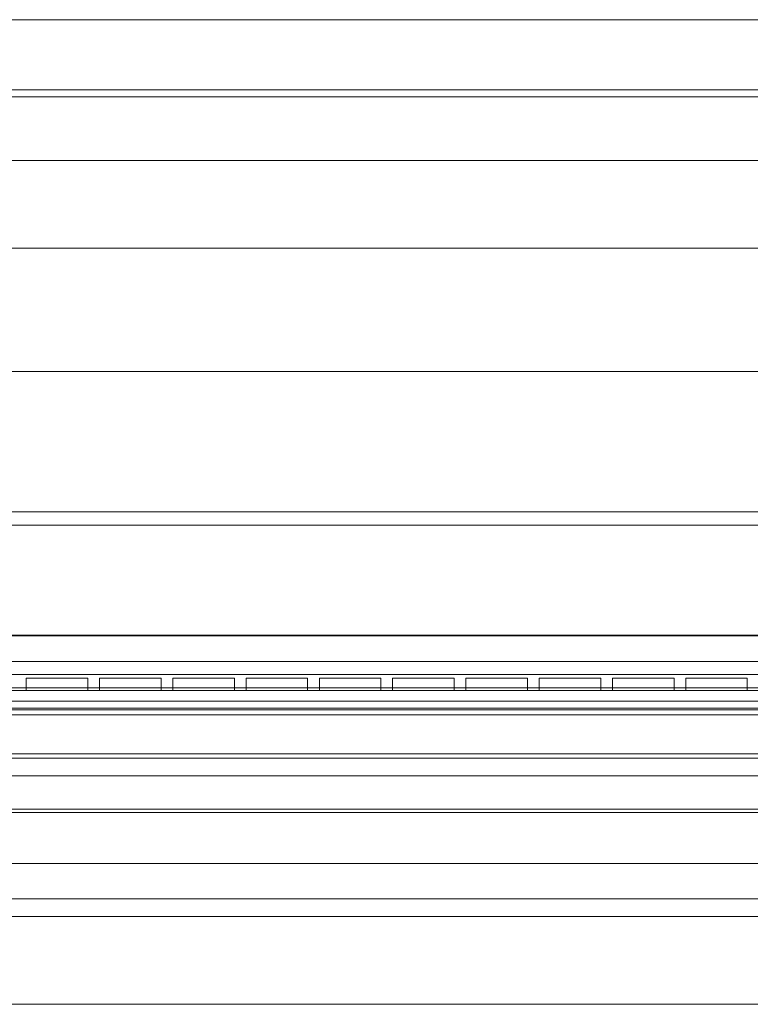
# Model space of a CAD drawing. Units: millimetres. Extents: x -601 to 1, y -1 to 190.
# Drawn here: x -519 to -477, y 134 to 190 of the extents above; entities that cross this region are included whole.
import ezdxf

# ---------------------------------------------------------------- set-up
doc = ezdxf.new("R2010")
doc.units = ezdxf.units.MM
doc.header["$MEASUREMENT"] = 0

msp = doc.modelspace()

# ---------------------------------------------------------------- linework, layer by layer
at = {"color": 0, "linetype": 'Continuous', "lineweight": 0, "extrusion": (1.22465e-16, 1, -2.22045e-16)}
for p, q in [((0, 190), (-600, 190)), ((-580, 186.013), (-20, 186.013)), ((-20, 186.013), (-580, 186.013)), ((-20, 185.605), (-580, 185.605)), ((-580, 185.605), (-20, 185.605)), ((-580, 182), (-20, 182)), ((-580, 177), (-20, 177)), ((-31.25, 177), (-568.75, 177)), ((-31.25, 170), (-568.75, 170)), ((-568.75, 162), (-31.25, 162)), ((-20.028, 161.25), (-579.972, 161.25)), ((-579.972, 161.25), (-20.028, 161.25)), ((-577.141, 155), (-22.859, 155)), ((-577.141, 155), (-22.859, 155)), ((-568.75, 154.95), (-303.5, 154.95)), ((-575.268, 153.5), (-24.732, 153.5)), ((-24.732, 153.5), (-575.268, 153.5)), ((-24.733, 153.5), (-575.267, 153.5)), ((-303.5, 152.75), (-568.75, 152.75)), ((-514.917, 152.55), (-518.417, 152.55)), ((-518.417, 151.85), (-518.417, 152.55)), ((-514.917, 151.85), (-514.917, 152.55)), ((-514.25, 152.55), (-510.75, 152.55)), ((-514.25, 152.55), (-514.25, 151.85)), ((-510.75, 152.55), (-510.75, 151.85)), ((-506.583, 152.55), (-510.083, 152.55)), ((-510.083, 151.85), (-510.083, 152.55)), ((-506.583, 151.85), (-506.583, 152.55)), ((-505.917, 152.55), (-502.417, 152.55)), ((-505.917, 152.55), (-505.917, 151.85)), ((-502.417, 152.55), (-502.417, 151.85)), ((-498.25, 152.55), (-501.75, 152.55)), ((-501.75, 151.85), (-501.75, 152.55)), ((-498.25, 151.85), (-498.25, 152.55)), ((-497.583, 152.55), (-494.083, 152.55)), ((-497.583, 152.55), (-497.583, 151.85)), ((-494.083, 152.55), (-494.083, 151.85)), ((-489.917, 152.55), (-493.417, 152.55)), ((-493.417, 151.85), (-493.417, 152.55)), ((-489.917, 151.85), (-489.917, 152.55)), ((-489.25, 152.55), (-485.75, 152.55)), ((-489.25, 152.55), (-489.25, 151.85)), ((-485.75, 152.55), (-485.75, 151.85)), ((-481.583, 152.55), (-485.083, 152.55)), ((-485.083, 151.85), (-485.083, 152.55)), ((-481.583, 151.85), (-481.583, 152.55)), ((-480.917, 152.55), (-477.417, 152.55)), ((-480.917, 152.55), (-480.917, 151.85)), ((-477.417, 152.55), (-477.417, 151.85)), ((-30, 152), (-570, 152)), ((-570, 152), (-30, 152)), ((-31.25, 151.85), (-568.75, 151.85)), ((-303.5, 151.25), (-568.75, 151.25)), ((-31.25, 150.85), (-568.75, 150.85)), ((-303.5, 150.75), (-568.75, 150.75)), ((-22.435, 150.46), (-570, 150.46)), ((-303.5, 150.464), (-568.75, 150.464)), ((-598.5, 148), (-301.5, 148)), ((-568.75, 148.25), (-303.5, 148.25)), ((-576.612, 147), (-303.873, 147)), ((-598.5, 145.1), (-301.5, 145.1)), ((-301.5, 144.9), (-598.5, 144.9)), ((-301.5, 142), (-598.5, 142)), ((-12, 140), (-588, 140)), ((-584, 139), (-16, 139)), ((-403.5, 134), (-581.5, 134))]:
    msp.add_line(p, q, dxfattribs=at)

doc.saveas('drawing.dxf')
